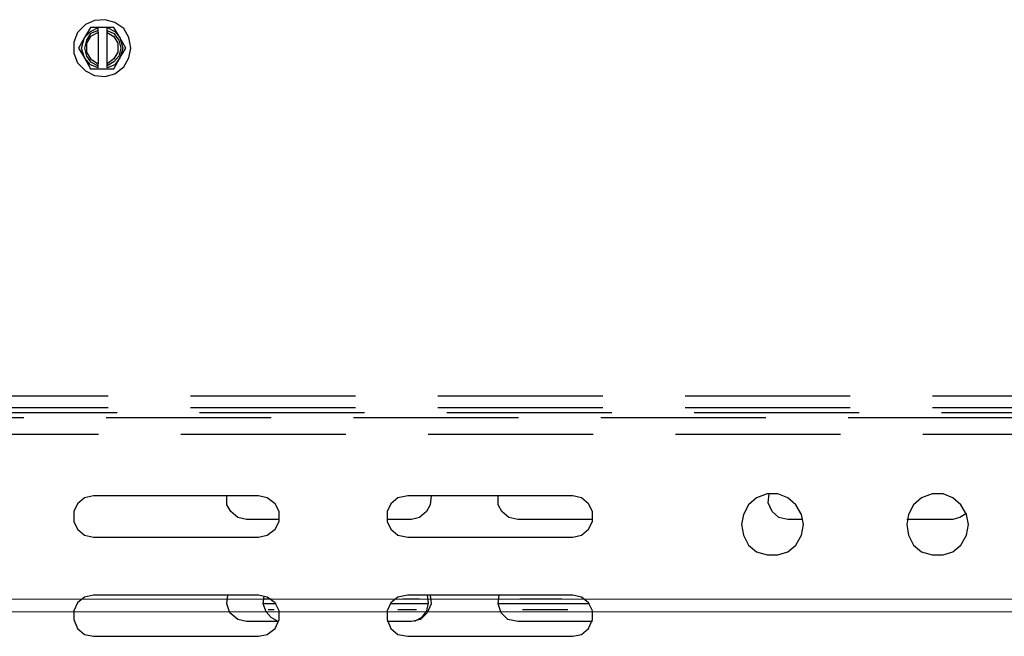
# Model space of a CAD drawing. Units: millimetres. Extents: x 1486 to 1634, y 2338 to 2550.
# Drawn here: x 1561 to 1567, y 2363 to 2367 of the extents above; entities that cross this region are included whole.
import ezdxf

# ---------------------------------------------------------------- set-up
doc = ezdxf.new("R2010")
doc.units = ezdxf.units.MM
doc.linetypes.add('DASHEDX2', pattern=[1.5, 1, -0.5])
doc.layers.add('Outline', color=7, linetype='Continuous')
doc.layers.add('SKID', color=252, linetype='DASHEDX2')

msp = doc.modelspace()

# ---------------------------------------------------------------- linework, layer by layer
at = {"layer": 'Outline', "lineweight": 18}
for p, q in [((1581.3479, 2363.1902), (1538.9922, 2363.1902)), ((1486.3007, 2363.1127), (1634.0573, 2363.1127))]:
    msp.add_line(p, q, dxfattribs=at)
at = {"layer": 'SKID'}
for p, q in [((1561.0934, 2366.6752), (1561.0458, 2366.6275)), ((1561.1232, 2366.6573), (1561.0875, 2366.5977)), ((1561.147, 2366.699), (1561.0934, 2366.6752)), ((1561.1709, 2366.6573), (1561.1232, 2366.6573)), ((1561.1232, 2366.6335), (1561.1709, 2366.6573)), ((1561.2126, 2366.705), (1561.147, 2366.699)), ((1561.1709, 2366.6573), (1561.1709, 2366.6573)), ((1561.1709, 2366.6394), (1561.1709, 2366.6573)), ((1561.2245, 2366.6573), (1561.1709, 2366.6573)), ((1561.2721, 2366.6871), (1561.2126, 2366.705)), ((1561.2662, 2366.6573), (1561.2245, 2366.6573)), ((1561.2245, 2366.6573), (1561.2245, 2366.6573)), ((1561.2245, 2366.6573), (1561.2721, 2366.6335)), ((1561.2245, 2366.6394), (1561.2245, 2366.6573)), ((1561.3019, 2366.5977), (1561.2662, 2366.6573)), ((1561.3257, 2366.6513), (1561.2721, 2366.6871)), ((1561.3555, 2366.5977), (1561.3257, 2366.6513)), ((1561.0458, 2366.6275), (1561.0219, 2366.5679)), ((1561.0875, 2366.5977), (1561.0517, 2366.5322)), ((1561.0696, 2366.5322), (1561.0875, 2366.5977)), ((1561.0875, 2366.5977), (1561.1232, 2366.6335)), ((1561.1232, 2366.6215), (1561.0994, 2366.5798)), ((1561.1232, 2366.6037), (1561.0994, 2366.562)), ((1561.1709, 2366.6394), (1561.1232, 2366.6215)), ((1561.1709, 2366.6275), (1561.1232, 2366.6037)), ((1561.1709, 2366.6275), (1561.1709, 2366.6394)), ((1561.1709, 2366.6275), (1561.1709, 2366.4369)), ((1561.2245, 2366.6275), (1561.2245, 2366.6394)), ((1561.2245, 2366.6394), (1561.2662, 2366.6215)), ((1561.2245, 2366.4369), (1561.2245, 2366.6275)), ((1561.2245, 2366.6275), (1561.2662, 2366.6037)), ((1561.2662, 2366.6215), (1561.296, 2366.5798)), ((1561.2662, 2366.6037), (1561.29, 2366.562)), ((1561.2721, 2366.6335), (1561.3019, 2366.5977)), ((1561.3019, 2366.5977), (1561.3198, 2366.5322)), ((1561.3377, 2366.5322), (1561.3019, 2366.5977)), ((1561.3674, 2366.5322), (1561.3555, 2366.5977)), ((1561.0219, 2366.5679), (1561.0219, 2366.5024)), ((1561.0517, 2366.5322), (1561.0875, 2366.4726)), ((1561.0875, 2366.4726), (1561.0696, 2366.5322)), ((1561.0994, 2366.5798), (1561.0875, 2366.5322)), ((1561.0875, 2366.5322), (1561.0994, 2366.4845)), ((1561.0994, 2366.562), (1561.0994, 2366.5084)), ((1561.29, 2366.562), (1561.29, 2366.5084)), ((1561.296, 2366.5798), (1561.3079, 2366.5322)), ((1561.3079, 2366.5322), (1561.296, 2366.4845)), ((1561.3198, 2366.5322), (1561.3019, 2366.4726)), ((1561.3019, 2366.4726), (1561.3377, 2366.5322)), ((1561.3555, 2366.4726), (1561.3674, 2366.5322)), ((1561.0219, 2366.5024), (1561.0458, 2366.4428)), ((1561.0875, 2366.4726), (1561.1232, 2366.4071)), ((1561.1232, 2366.4309), (1561.0875, 2366.4726)), ((1561.0994, 2366.5084), (1561.1232, 2366.4667)), ((1561.0994, 2366.4845), (1561.1232, 2366.4488)), ((1561.29, 2366.5084), (1561.2662, 2366.4667)), ((1561.296, 2366.4845), (1561.2662, 2366.4488)), ((1561.2662, 2366.4071), (1561.3019, 2366.4726)), ((1561.3019, 2366.4726), (1561.2721, 2366.4309)), ((1561.3257, 2366.419), (1561.3555, 2366.4726)), ((1561.0458, 2366.4428), (1561.0934, 2366.3952)), ((1561.1232, 2366.4667), (1561.1709, 2366.4369)), ((1561.1232, 2366.4488), (1561.1709, 2366.425)), ((1561.1709, 2366.413), (1561.1232, 2366.4309)), ((1561.1709, 2366.425), (1561.1709, 2366.4369)), ((1561.1709, 2366.413), (1561.1709, 2366.425)), ((1561.2662, 2366.4667), (1561.2245, 2366.4369)), ((1561.2662, 2366.4488), (1561.2245, 2366.425)), ((1561.2245, 2366.425), (1561.2245, 2366.4369)), ((1561.2721, 2366.4309), (1561.2245, 2366.413)), ((1561.2245, 2366.413), (1561.2245, 2366.425)), ((1561.2721, 2366.3773), (1561.3257, 2366.419)), ((1561.0934, 2366.3952), (1561.147, 2366.3654)), ((1561.1232, 2366.4071), (1561.1709, 2366.4071)), ((1561.147, 2366.3654), (1561.2126, 2366.3594)), ((1561.1709, 2366.4071), (1561.1709, 2366.4071)), ((1561.1709, 2366.4071), (1561.2245, 2366.4071)), ((1561.2126, 2366.3594), (1561.2721, 2366.3773)), ((1561.2245, 2366.4071), (1561.2662, 2366.4071)), ((1561.2245, 2366.4071), (1561.2245, 2366.4071)), ((1488.2308, 2364.4233), (1631.9842, 2364.4234)), ((1488.2308, 2364.3518), (1631.9842, 2364.3519)), ((1488.2845, 2364.322), (1631.9365, 2364.3221)), ((1517.719, 2364.2923), (1613.7968, 2364.2923)), ((1518.1718, 2364.191), (1613.35, 2364.191)), ((1561.0875, 2363.8038), (1561.0458, 2363.768)), ((1561.1411, 2363.8157), (1561.0875, 2363.8038)), ((1562.1419, 2363.8157), (1561.1411, 2363.8157)), ((1561.9513, 2363.7621), (1561.9513, 2363.8157)), ((1562.1955, 2363.8038), (1562.1419, 2363.8157)), ((1562.2432, 2363.768), (1562.1955, 2363.8038)), ((1562.9878, 2363.8038), (1562.9461, 2363.768)), ((1563.0474, 2363.8157), (1562.9878, 2363.8038)), ((1564.0482, 2363.8157), (1563.0474, 2363.8157)), ((1563.1903, 2363.8157), (1563.1844, 2363.7621)), ((1563.5954, 2363.7621), (1563.5954, 2363.8157)), ((1564.1018, 2363.8038), (1564.0482, 2363.8157)), ((1564.1435, 2363.768), (1564.1018, 2363.8038)), ((1565.1622, 2363.8038), (1565.1145, 2363.7621)), ((1565.2277, 2363.8276), (1565.1622, 2363.8038)), ((1565.2932, 2363.8276), (1565.2277, 2363.8276)), ((1565.2337, 2363.774), (1565.2396, 2363.8276)), ((1565.3528, 2363.8038), (1565.2932, 2363.8276)), ((1565.4005, 2363.7621), (1565.3528, 2363.8038)), ((1566.163, 2363.8038), (1566.1153, 2363.7621)), ((1566.2285, 2363.8276), (1566.163, 2363.8038)), ((1566.2941, 2363.8276), (1566.2285, 2363.8276)), ((1566.3536, 2363.8038), (1566.2941, 2363.8276)), ((1566.4013, 2363.7621), (1566.3536, 2363.8038)), ((1561.0458, 2363.768), (1561.0219, 2363.7204)), ((1561.9751, 2363.7204), (1561.9513, 2363.7621)), ((1562.267, 2363.7204), (1562.2432, 2363.768)), ((1562.9461, 2363.768), (1562.9223, 2363.7204)), ((1563.1844, 2363.7621), (1563.1606, 2363.7204)), ((1563.6193, 2363.7204), (1563.5954, 2363.7621)), ((1564.1673, 2363.7204), (1564.1435, 2363.768)), ((1565.1145, 2363.7621), (1565.0847, 2363.7025)), ((1565.2575, 2363.7204), (1565.2337, 2363.774)), ((1565.4362, 2363.7025), (1565.4005, 2363.7621)), ((1566.1153, 2363.7621), (1566.0856, 2363.7025)), ((1566.437, 2363.7025), (1566.4013, 2363.7621)), ((1561.0219, 2363.7204), (1561.0219, 2363.6608)), ((1562.0168, 2363.6846), (1561.9751, 2363.7204)), ((1562.0704, 2363.6727), (1562.0168, 2363.6846)), ((1562.267, 2363.6727), (1562.0704, 2363.6727)), ((1562.267, 2363.6608), (1562.267, 2363.7204)), ((1562.9223, 2363.7204), (1562.9223, 2363.6608)), ((1563.0712, 2363.6727), (1562.9223, 2363.6727)), ((1563.1189, 2363.6846), (1563.0712, 2363.6727)), ((1563.1606, 2363.7204), (1563.1189, 2363.6846)), ((1563.661, 2363.6846), (1563.6193, 2363.7204)), ((1563.7146, 2363.6727), (1563.661, 2363.6846)), ((1564.1673, 2363.6727), (1563.7146, 2363.6727)), ((1564.1673, 2363.6608), (1564.1673, 2363.7204)), ((1565.0847, 2363.7025), (1565.0728, 2363.6429)), ((1565.2992, 2363.6846), (1565.2575, 2363.7204)), ((1565.3528, 2363.6727), (1565.2992, 2363.6846)), ((1565.4422, 2363.6727), (1565.3528, 2363.6727)), ((1565.4481, 2363.6429), (1565.4362, 2363.7025)), ((1566.0856, 2363.7025), (1566.0736, 2363.6429)), ((1566.3536, 2363.6727), (1566.0736, 2363.6727)), ((1566.3953, 2363.6846), (1566.3536, 2363.6727)), ((1566.437, 2363.7085), (1566.3953, 2363.6846)), ((1566.4489, 2363.6429), (1566.437, 2363.7025)), ((1561.0219, 2363.6608), (1561.0458, 2363.6132)), ((1561.0458, 2363.6132), (1561.0875, 2363.5774)), ((1562.1955, 2363.5774), (1562.2432, 2363.6132)), ((1562.2432, 2363.6132), (1562.267, 2363.6608)), ((1562.9223, 2363.6608), (1562.9461, 2363.6132)), ((1562.9461, 2363.6132), (1562.9878, 2363.5774)), ((1564.1018, 2363.5774), (1564.1435, 2363.6132)), ((1564.1435, 2363.6132), (1564.1673, 2363.6608)), ((1565.0728, 2363.6429), (1565.0847, 2363.5774)), ((1565.4362, 2363.5774), (1565.4481, 2363.6429)), ((1566.0736, 2363.6429), (1566.0856, 2363.5774)), ((1566.437, 2363.5774), (1566.4489, 2363.6429)), ((1561.0875, 2363.5774), (1561.1411, 2363.5655)), ((1561.1411, 2363.5655), (1562.1419, 2363.5655)), ((1562.1419, 2363.5655), (1562.1955, 2363.5774)), ((1562.9878, 2363.5774), (1563.0474, 2363.5655)), ((1563.0474, 2363.5655), (1564.0482, 2363.5655)), ((1564.0482, 2363.5655), (1564.1018, 2363.5774)), ((1565.0847, 2363.5774), (1565.1145, 2363.5178)), ((1565.4005, 2363.5178), (1565.4362, 2363.5774)), ((1566.0856, 2363.5774), (1566.1153, 2363.5178)), ((1566.4013, 2363.5178), (1566.437, 2363.5774)), ((1565.1145, 2363.5178), (1565.1622, 2363.4761)), ((1565.3528, 2363.4761), (1565.4005, 2363.5178)), ((1566.1153, 2363.5178), (1566.163, 2363.4761)), ((1566.3536, 2363.4761), (1566.4013, 2363.5178)), ((1565.1622, 2363.4761), (1565.2277, 2363.4583)), ((1565.2277, 2363.4583), (1565.2932, 2363.4583)), ((1565.2932, 2363.4583), (1565.3528, 2363.4761)), ((1566.163, 2363.4761), (1566.2285, 2363.4583)), ((1566.2285, 2363.4583), (1566.2941, 2363.4583)), ((1566.2941, 2363.4583), (1566.3536, 2363.4761)), ((1561.0875, 2363.2021), (1561.0458, 2363.1664)), ((1561.1411, 2363.214), (1561.0875, 2363.2021)), ((1562.1419, 2363.214), (1561.1411, 2363.214)), ((1561.9513, 2363.1604), (1561.9572, 2363.214)), ((1562.1955, 2363.2021), (1562.1419, 2363.214)), ((1562.1717, 2363.1604), (1562.1776, 2363.2081)), ((1562.2193, 2363.1902), (1562.1717, 2363.1902)), ((1562.2432, 2363.1664), (1562.1955, 2363.2021)), ((1562.9878, 2363.2021), (1562.9461, 2363.1664)), ((1563.0474, 2363.214), (1562.9878, 2363.2021)), ((1563.1189, 2363.1902), (1563.0176, 2363.1902)), ((1564.0482, 2363.214), (1563.0474, 2363.214)), ((1563.1665, 2363.214), (1563.1725, 2363.1664)), ((1563.1844, 2363.214), (1563.1903, 2363.1604)), ((1563.5954, 2363.1604), (1563.6014, 2363.214)), ((1563.9827, 2363.1902), (1563.7265, 2363.1902)), ((1564.1018, 2363.2021), (1564.0482, 2363.214)), ((1564.1435, 2363.1664), (1564.1018, 2363.2021)), ((1561.0458, 2363.1664), (1561.0219, 2363.1187)), ((1561.9691, 2363.1068), (1561.9513, 2363.1604)), ((1562.1895, 2363.1128), (1562.1717, 2363.1604)), ((1562.2491, 2363.1604), (1562.1717, 2363.1604)), ((1562.267, 2363.1187), (1562.2432, 2363.1664)), ((1562.9461, 2363.1664), (1562.9223, 2363.1187)), ((1563.1725, 2363.1604), (1562.9401, 2363.1604)), ((1563.1725, 2363.1664), (1563.1606, 2363.1187)), ((1563.1903, 2363.1604), (1563.1665, 2363.1068)), ((1563.6133, 2363.1068), (1563.5954, 2363.1604)), ((1564.1495, 2363.1604), (1563.5954, 2363.1604)), ((1564.1673, 2363.1187), (1564.1435, 2363.1664)), ((1561.0219, 2363.1187), (1561.0219, 2363.0651)), ((1562.0168, 2363.0651), (1561.9691, 2363.1068)), ((1562.2193, 2363.077), (1562.1895, 2363.1128)), ((1562.2372, 2363.1247), (1562.2015, 2363.1247)), ((1562.261, 2363.0532), (1562.2193, 2363.077)), ((1562.267, 2363.0651), (1562.267, 2363.1187)), ((1562.9223, 2363.1187), (1562.9223, 2363.0651)), ((1563.101, 2363.1247), (1562.9878, 2363.1247)), ((1563.1308, 2363.077), (1563.0891, 2363.0532)), ((1563.1665, 2363.1068), (1563.1248, 2363.0651)), ((1563.1606, 2363.1187), (1563.1308, 2363.077)), ((1563.655, 2363.0651), (1563.6133, 2363.1068)), ((1564.0184, 2363.1247), (1563.7444, 2363.1247)), ((1564.1673, 2363.0651), (1564.1673, 2363.1187)), ((1561.0219, 2363.0651), (1561.0458, 2363.0115)), ((1561.0458, 2363.0115), (1561.0875, 2362.9757)), ((1562.0704, 2363.0532), (1562.0168, 2363.0651)), ((1562.261, 2363.0532), (1562.0704, 2363.0532)), ((1562.1955, 2362.9757), (1562.2432, 2363.0115)), ((1562.2432, 2363.0115), (1562.267, 2363.0651)), ((1562.9223, 2363.0651), (1562.9461, 2363.0115)), ((1563.0712, 2363.0532), (1562.9223, 2363.0532)), ((1562.9461, 2363.0115), (1562.9878, 2362.9757)), ((1563.1248, 2363.0651), (1563.0712, 2363.0532)), ((1563.7146, 2363.0532), (1563.655, 2363.0651)), ((1564.1673, 2363.0532), (1563.7146, 2363.0532)), ((1564.1018, 2362.9757), (1564.1435, 2363.0115)), ((1564.1435, 2363.0115), (1564.1673, 2363.0651)), ((1561.0875, 2362.9757), (1561.1411, 2362.9638)), ((1561.1411, 2362.9638), (1562.1419, 2362.9638)), ((1562.1419, 2362.9638), (1562.1955, 2362.9757)), ((1562.9878, 2362.9757), (1563.0474, 2362.9638)), ((1563.0474, 2362.9638), (1564.0482, 2362.9638)), ((1564.0482, 2362.9638), (1564.1018, 2362.9757))]:
    msp.add_line(p, q, dxfattribs=at)

doc.saveas('drawing.dxf')
